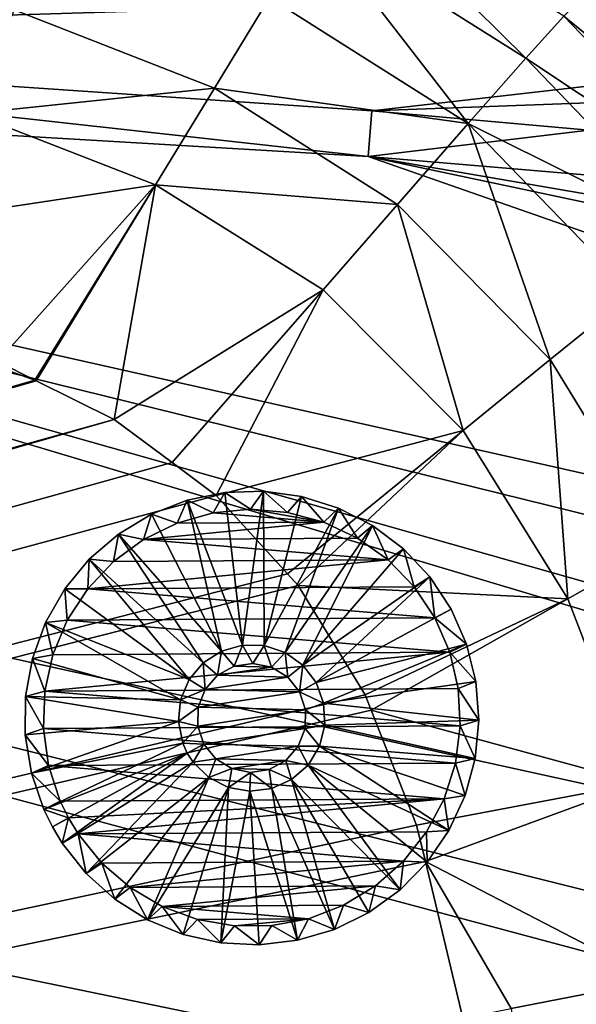
# Model space of a CAD drawing. Extents: x -847 to 847, y -417 to 417.
# Drawn here: x 352 to 414, y 143 to 252 of the extents above; entities that cross this region are included whole.
import ezdxf

# ---------------------------------------------------------------- set-up
doc = ezdxf.new("R2010")
doc.units = 0
doc.header["$MEASUREMENT"] = 0
doc.layers.add('LAYER00001', color=7, linetype='CONTINUOUS')
doc.layers.add('LAYER00008', color=7, linetype='CONTINUOUS')

msp = doc.modelspace()

# ---------------------------------------------------------------- linework, layer by layer
at = {"layer": 'LAYER00001', "color": 7}
for points in [[(212.2, 252.54, 15.25), (446.14, 276.07, 15.25), (271.82, 249.96, 15.25)], [(271.82, 249.96, 15.25), (446.14, 276.07, 15.25), (492.24, 268.41, 15.25)], [(271.82, 249.96, 15.25), (492.24, 268.41, 15.25), (504.61, 266.35, 15.25)], [(407.97, 247.67, 171.05), (388.04, 267.36, 183.71), (384.73, 262.33, 171.29)], [(412.15, 252.27, 183.32), (388.04, 267.36, 183.71), (407.97, 247.67, 171.05)], [(504.61, 266.35, 15.25), (531.61, 257.95, 15.25), (271.82, 249.96, 15.25)], [(401.62, 240.46, 161.04), (384.73, 262.33, 171.29), (379.77, 254.33, 161.07)], [(407.97, 247.67, 171.05), (384.73, 262.33, 171.29), (401.62, 240.46, 161.04)], [(271.82, 249.96, 15.25), (531.61, 257.95, 15.25), (391.02, 241.85, 15.25)], [(391.02, 241.85, 15.25), (531.61, 257.95, 15.25), (562.99, 248.2, 15.25)], [(373.7, 244.35, 154.1), (379.77, 254.33, 161.07), (351.65, 252.98, 153.88)], [(401.62, 240.46, 161.04), (379.77, 254.33, 161.07), (373.7, 244.35, 154.1)], [(412.15, 252.27, 183.32), (434.68, 233.94, 195.85), (414.48, 254.61, 196.43)], [(373.7, 244.35, 154.1), (351.65, 252.98, 153.88), (346.98, 241.56, 149.81)], [(412.15, 252.27, 183.32), (407.97, 247.67, 171.05), (431.96, 231.71, 182.95)], [(431.96, 231.71, 182.95), (434.68, 233.94, 195.85), (412.15, 252.27, 183.32)], [(-146.15, 249.24, 33.38), (32.87, 251.51, 33.38), (669.34, 81, 33.38)], [(32.87, 251.51, 33.38), (211.96, 247.37, 33.38), (655.4, 114.79, 33.38)], [(32.87, 251.51, 33.38), (655.4, 114.79, 33.38), (666, 93.09, 33.38)], [(666, 93.09, 33.38), (669.34, 81, 33.38), (32.87, 251.51, 33.38)], [(271.82, 249.96, 15.25), (390.62, 236.83, 33.38), (211.96, 247.37, 33.38)], [(391.02, 241.85, 15.25), (390.62, 236.83, 33.38), (271.82, 249.96, 15.25)], [(-146.15, 249.24, 33.38), (669.34, 81, 33.38), (-597.64, 179.39, 33.38)], [(390.62, 236.83, 33.38), (627.62, 154.01, 33.38), (211.96, 247.37, 33.38)], [(211.96, 247.37, 33.38), (627.62, 154.01, 33.38), (636.25, 142.72, 33.38)], [(211.96, 247.37, 33.38), (636.25, 142.72, 33.38), (651.49, 122.79, 33.38)], [(651.49, 122.79, 33.38), (655.4, 114.79, 33.38), (211.96, 247.37, 33.38)], [(391.02, 241.85, 15.25), (562.99, 248.2, 15.25), (414.93, 239.71, 15.25)], [(401.62, 240.46, 161.04), (427.09, 227.75, 170.91), (407.97, 247.67, 171.05)], [(431.96, 231.71, 182.95), (407.97, 247.67, 171.05), (427.09, 227.75, 170.91)], [(346.98, 241.56, 149.81), (367.21, 233.72, 150.22), (373.7, 244.35, 154.1)], [(373.7, 244.35, 154.1), (367.21, 233.72, 150.22), (393.86, 231.55, 154.31)], [(373.7, 244.35, 154.1), (393.86, 231.55, 154.31), (401.62, 240.46, 161.04)], [(414.93, 239.71, 15.25), (390.62, 236.83, 33.38), (391.02, 241.85, 15.25)], [(346.98, 241.56, 149.81), (342.17, 229.92, 148.06), (367.21, 233.72, 150.22)], [(414.93, 239.71, 15.25), (414.48, 234.79, 33.38), (390.62, 236.83, 33.38)], [(401.62, 240.46, 161.04), (393.86, 231.55, 154.31), (410.66, 214.45, 154.54)], [(401.62, 240.46, 161.04), (410.66, 214.45, 154.54), (419.71, 221.78, 161.13)], [(419.71, 221.78, 161.13), (427.09, 227.75, 170.91), (401.62, 240.46, 161.04)], [(414.48, 234.79, 33.38), (520.87, 214.38, 33.38), (390.62, 236.83, 33.38)], [(390.62, 236.83, 33.38), (520.87, 214.38, 33.38), (553.84, 202.28, 33.38)], [(390.62, 236.83, 33.38), (553.84, 202.28, 33.38), (627.62, 154.01, 33.38)], [(342.17, 229.92, 148.06), (349.82, 214.23, 147.91), (367.21, 233.72, 150.22)], [(367.21, 233.72, 150.22), (349.82, 214.23, 147.91), (353.91, 212.2, 148.02)], [(367.21, 233.72, 150.22), (353.91, 212.2, 148.02), (354.06, 212.12, 148.02)], [(354.06, 212.12, 148.02), (362.65, 207.87, 148.24), (367.21, 233.72, 150.22)], [(367.21, 233.72, 150.22), (362.65, 207.87, 148.24), (385.68, 222.14, 150.58)], [(367.21, 233.72, 150.22), (385.68, 222.14, 150.58), (393.86, 231.55, 154.31)], [(393.86, 231.55, 154.31), (385.68, 222.14, 150.58), (401.1, 206.66, 150.87)], [(393.86, 231.55, 154.31), (401.1, 206.66, 150.87), (410.66, 214.45, 154.54)], [(362.65, 207.87, 148.24), (369.03, 203.11, 148.4), (385.68, 222.14, 150.58)], [(385.68, 222.14, 150.58), (369.03, 203.11, 148.4), (373.9, 199.48, 148.52)], [(385.68, 222.14, 150.58), (373.9, 199.48, 148.52), (401.1, 206.66, 150.87)], [(419.71, 221.78, 161.13), (410.66, 214.45, 154.54), (423.15, 194.08, 154.82)], [(353.91, 212.2, 148.02), (337.27, 218.17, 147.57), (-339.94, 11.53, 125.34)], [(349.82, 214.23, 147.91), (337.27, 218.17, 147.57), (353.91, 212.2, 148.02)], [(410.66, 214.45, 154.54), (401.1, 206.66, 150.87), (412.6, 188.11, 151.1)], [(410.66, 214.45, 154.54), (412.6, 188.11, 151.1), (423.15, 194.08, 154.82)], [(-339.94, 11.53, 125.34), (354.06, 212.12, 148.02), (353.91, 212.2, 148.02)], [(-339.94, 11.53, 125.34), (362.65, 207.87, 148.24), (354.06, 212.12, 148.02)], [(-338.16, 6.57, 125.34), (362.65, 207.87, 148.24), (-339.94, 11.53, 125.34)], [(-338.16, 6.57, 125.34), (369.03, 203.11, 148.4), (362.65, 207.87, 148.24)], [(373.9, 199.48, 148.52), (381.73, 190.88, 148.69), (401.1, 206.66, 150.87)], [(401.1, 206.66, 150.87), (381.73, 190.88, 148.69), (382.91, 189.58, 148.71)], [(401.1, 206.66, 150.87), (382.91, 189.58, 148.71), (412.6, 188.11, 151.1)], [(373.9, 199.48, 148.52), (369.03, 203.11, 148.4), (-338.16, 6.57, 125.34)], [(-338.16, 6.57, 125.34), (381.73, 190.88, 148.69), (373.9, 199.48, 148.52)], [(423.15, 194.08, 154.82), (412.6, 188.11, 151.1), (420.43, 167.8, 151.28)], [(-338.16, 6.57, 125.34), (382.91, 189.58, 148.71), (381.73, 190.88, 148.69)], [(390.29, 177.53, 148.85), (382.91, 189.58, 148.71), (-338.16, 6.57, 125.34)], [(412.6, 188.11, 151.1), (382.91, 189.58, 148.71), (390.29, 177.53, 148.85)], [(412.6, 188.11, 151.1), (390.29, 177.53, 148.85), (390.96, 175.84, 148.86)], [(412.6, 188.11, 151.1), (390.96, 175.84, 148.86), (420.43, 167.8, 151.28)], [(670.45, -80.22, 33.38), (-615.8, 165.29, 33.37), (-597.64, 179.39, 33.38)], [(-597.64, 179.39, 33.38), (669.34, 81, 33.38), (678.24, 48.78, 33.38)], [(-597.64, 179.39, 33.38), (678.24, 48.78, 33.38), (678.86, 41.62, 33.38)], [(678.86, 41.62, 33.38), (682.48, -0.01, 33.38), (-597.64, 179.39, 33.38)], [(-597.64, 179.39, 33.38), (682.48, -0.01, 33.38), (680.98, -29.15, 33.38)], [(-597.64, 179.39, 33.38), (680.98, -29.15, 33.38), (680.06, -34.99, 33.38)], [(680.06, -34.99, 33.38), (678.91, -42.33, 33.38), (-597.64, 179.39, 33.38)], [(-597.64, 179.39, 33.38), (678.91, -42.33, 33.38), (676.45, -57.95, 33.38)], [(-597.64, 179.39, 33.38), (676.45, -57.95, 33.38), (670.45, -80.22, 33.38)], [(-338.16, 6.57, 125.34), (390.96, 175.84, 148.86), (390.29, 177.53, 148.85)], [(-338.16, 6.57, 125.34), (395.96, 163.19, 148.93), (390.96, 175.84, 148.86)], [(420.43, 167.8, 151.28), (390.96, 175.84, 148.86), (395.96, 163.19, 148.93)], [(420.43, 167.8, 151.28), (395.96, 163.19, 148.93), (396.92, 159.19, 148.93)], [(396.92, 159.19, 148.93), (422.21, 146.07, 150.69), (420.43, 167.8, 151.28)], [(-627.42, 152.66, 33.38), (-615.8, 165.29, 33.37), (670.45, -80.22, 33.38)], [(396.92, 159.19, 148.93), (395.96, 163.19, 148.93), (-338.16, 6.57, 125.34)], [(401.05, 141.95, 148.96), (396.92, 159.19, 148.93), (-338.16, 6.57, 125.34)], [(401.05, 141.95, 148.96), (406.37, 142.99, 149.39), (396.92, 159.19, 148.93)], [(396.92, 159.19, 148.93), (406.37, 142.99, 149.39), (422.21, 146.07, 150.69)], [(670.45, -80.22, 33.38), (-639.02, 140.05, 33.38), (-627.42, 152.66, 33.38)], [(406.37, 142.99, 149.39), (416.74, 71.83, 149.17), (422.21, 146.07, 150.69)]]:
    msp.add_3dface(points, dxfattribs=at)
at = {"layer": 'LAYER00008', "color": 253}
for points in [[(374.86, 199.83, 18.1), (374.86, 199.83, 7.1), (370.7, 198.98, 18.1)], [(370.7, 198.98, 18.1), (374.86, 199.83, 7.1), (370.7, 198.98, 7.1)], [(376.79, 183.02, 18.1), (374.86, 199.83, 18.1), (370.7, 198.98, 18.1)], [(374.86, 199.83, 7.1), (373.56, 197.58, 7.1), (370.7, 198.98, 7.1)], [(374.86, 199.83, 7.1), (377.66, 197.98, 7.1), (373.56, 197.58, 7.1)], [(379.1, 199.97, 18.1), (379.1, 199.97, 7.1), (374.86, 199.83, 18.1)], [(374.86, 199.83, 18.1), (379.1, 199.97, 7.1), (374.86, 199.83, 7.1)], [(376.79, 183.02, 18.1), (379.1, 199.97, 18.1), (374.86, 199.83, 18.1)], [(379.1, 199.97, 7.1), (377.66, 197.98, 7.1), (374.86, 199.83, 7.1)], [(379.19, 182.96, 18.1), (379.1, 199.97, 18.1), (376.79, 183.02, 18.1)], [(379.1, 199.97, 7.1), (381.76, 197.63, 7.1), (377.66, 197.98, 7.1)], [(383.3, 199.39, 18.1), (383.3, 199.39, 7.1), (379.1, 199.97, 18.1)], [(379.1, 199.97, 18.1), (383.3, 199.39, 7.1), (379.1, 199.97, 7.1)], [(379.19, 182.96, 18.1), (383.3, 199.39, 18.1), (379.1, 199.97, 18.1)], [(383.3, 199.39, 7.1), (381.76, 197.63, 7.1), (379.1, 199.97, 7.1)], [(370.7, 198.98, 18.1), (370.7, 198.98, 7.1), (366.76, 197.43, 18.1)], [(366.76, 197.43, 18.1), (370.7, 198.98, 7.1), (366.76, 197.43, 7.1)], [(374.47, 182.36, 18.1), (370.7, 198.98, 18.1), (366.76, 197.43, 18.1)], [(370.7, 198.98, 7.1), (369.59, 196.46, 7.1), (366.76, 197.43, 7.1)], [(370.7, 198.98, 7.1), (373.56, 197.58, 7.1), (369.59, 196.46, 7.1)], [(376.79, 183.02, 18.1), (370.7, 198.98, 18.1), (374.47, 182.36, 18.1)], [(379.19, 182.96, 18.1), (387.34, 198.11, 18.1), (383.3, 199.39, 18.1)], [(383.3, 199.39, 7.1), (385.74, 196.56, 7.1), (381.76, 197.63, 7.1)], [(387.34, 198.11, 18.1), (387.34, 198.11, 7.1), (383.3, 199.39, 18.1)], [(383.3, 199.39, 18.1), (387.34, 198.11, 7.1), (383.3, 199.39, 7.1)], [(387.34, 198.11, 7.1), (385.74, 196.56, 7.1), (383.3, 199.39, 7.1)], [(366.76, 197.43, 18.1), (366.76, 197.43, 7.1), (363.12, 195.24, 18.1)], [(363.12, 195.24, 18.1), (366.76, 197.43, 7.1), (363.12, 195.24, 7.1)], [(374.47, 182.36, 18.1), (366.76, 197.43, 18.1), (363.12, 195.24, 18.1)], [(366.76, 197.43, 7.1), (365.89, 194.65, 7.1), (363.12, 195.24, 7.1)], [(366.76, 197.43, 7.1), (369.59, 196.46, 7.1), (365.89, 194.65, 7.1)], [(373.56, 197.58, 7.1), (373.56, 197.58, 0), (369.59, 196.46, 7.1)], [(369.59, 196.46, 7.1), (373.56, 197.58, 0), (369.59, 196.46, 0)], [(369.59, 196.46, 0), (373.56, 197.58, 0), (385.74, 196.56, 0)], [(377.66, 197.98, 7.1), (377.66, 197.98, 0), (373.56, 197.58, 7.1)], [(373.56, 197.58, 7.1), (377.66, 197.98, 0), (373.56, 197.58, 0)], [(385.74, 196.56, 0), (373.56, 197.58, 0), (377.66, 197.98, 0)], [(381.76, 197.63, 7.1), (381.76, 197.63, 0), (377.66, 197.98, 7.1)], [(377.66, 197.98, 7.1), (381.76, 197.63, 0), (377.66, 197.98, 0)], [(385.74, 196.56, 0), (377.66, 197.98, 0), (381.76, 197.63, 0)], [(381.48, 182.2, 18.1), (387.34, 198.11, 18.1), (379.19, 182.96, 18.1)], [(381.48, 182.2, 18.1), (391.11, 196.17, 18.1), (387.34, 198.11, 18.1)], [(385.74, 196.56, 7.1), (385.74, 196.56, 0), (381.76, 197.63, 7.1)], [(381.76, 197.63, 7.1), (385.74, 196.56, 0), (381.76, 197.63, 0)], [(387.34, 198.11, 7.1), (389.46, 194.8, 7.1), (385.74, 196.56, 7.1)], [(391.11, 196.17, 18.1), (391.11, 196.17, 7.1), (387.34, 198.11, 18.1)], [(387.34, 198.11, 18.1), (391.11, 196.17, 7.1), (387.34, 198.11, 7.1)], [(391.11, 196.17, 7.1), (389.46, 194.8, 7.1), (387.34, 198.11, 7.1)], [(369.59, 196.46, 0), (385.74, 196.56, 0), (365.89, 194.65, 0)], [(365.89, 194.65, 0), (385.74, 196.56, 0), (389.46, 194.8, 0)], [(369.59, 196.46, 7.1), (369.59, 196.46, 0), (365.89, 194.65, 7.1)], [(365.89, 194.65, 7.1), (369.59, 196.46, 0), (365.89, 194.65, 0)], [(389.46, 194.8, 7.1), (389.46, 194.8, 0), (385.74, 196.56, 7.1)], [(385.74, 196.56, 7.1), (389.46, 194.8, 0), (385.74, 196.56, 0)], [(363.12, 195.24, 18.1), (363.12, 195.24, 7.1), (359.91, 192.47, 18.1)], [(359.91, 192.47, 18.1), (363.12, 195.24, 7.1), (359.91, 192.47, 7.1)], [(372.45, 181.05, 18.1), (363.12, 195.24, 18.1), (359.91, 192.47, 18.1)], [(363.12, 195.24, 7.1), (362.58, 192.21, 7.1), (359.91, 192.47, 7.1)], [(363.12, 195.24, 7.1), (365.89, 194.65, 7.1), (362.58, 192.21, 7.1)], [(374.47, 182.36, 18.1), (363.12, 195.24, 18.1), (372.45, 181.05, 18.1)], [(383.44, 180.79, 18.1), (391.11, 196.17, 18.1), (381.48, 182.2, 18.1)], [(383.44, 180.79, 18.1), (394.5, 193.62, 18.1), (391.11, 196.17, 18.1)], [(391.11, 196.17, 7.1), (392.81, 192.4, 7.1), (389.46, 194.8, 7.1)], [(394.5, 193.62, 18.1), (394.5, 193.62, 7.1), (391.11, 196.17, 18.1)], [(391.11, 196.17, 18.1), (394.5, 193.62, 7.1), (391.11, 196.17, 7.1)], [(394.5, 193.62, 7.1), (392.81, 192.4, 7.1), (391.11, 196.17, 7.1)], [(365.89, 194.65, 7.1), (365.89, 194.65, 0), (362.58, 192.21, 7.1)], [(362.58, 192.21, 7.1), (365.89, 194.65, 0), (362.58, 192.21, 0)], [(392.81, 192.4, 0), (362.58, 192.21, 0), (365.89, 194.65, 0)], [(365.89, 194.65, 0), (389.46, 194.8, 0), (392.81, 192.4, 0)], [(392.81, 192.4, 7.1), (392.81, 192.4, 0), (389.46, 194.8, 7.1)], [(389.46, 194.8, 7.1), (392.81, 192.4, 0), (389.46, 194.8, 0)], [(383.44, 180.79, 18.1), (397.4, 190.52, 18.1), (394.5, 193.62, 18.1)], [(394.5, 193.62, 7.1), (395.67, 189.44, 7.1), (392.81, 192.4, 7.1)], [(397.4, 190.52, 18.1), (397.4, 190.52, 7.1), (394.5, 193.62, 18.1)], [(394.5, 193.62, 18.1), (397.4, 190.52, 7.1), (394.5, 193.62, 7.1)], [(397.4, 190.52, 7.1), (395.67, 189.44, 7.1), (394.5, 193.62, 7.1)], [(370.9, 179.21, 18.1), (359.91, 192.47, 18.1), (357.22, 189.2, 18.1)], [(359.91, 192.47, 18.1), (359.91, 192.47, 7.1), (357.22, 189.2, 18.1)], [(357.22, 189.2, 18.1), (359.91, 192.47, 7.1), (357.22, 189.2, 7.1)], [(359.91, 192.47, 7.1), (359.75, 189.21, 7.1), (357.22, 189.2, 7.1)], [(359.91, 192.47, 7.1), (362.58, 192.21, 7.1), (359.75, 189.21, 7.1)], [(395.67, 189.44, 0), (359.75, 189.21, 0), (392.81, 192.4, 0)], [(392.81, 192.4, 0), (359.75, 189.21, 0), (362.58, 192.21, 0)], [(362.58, 192.21, 7.1), (362.58, 192.21, 0), (359.75, 189.21, 7.1)], [(359.75, 189.21, 7.1), (362.58, 192.21, 0), (359.75, 189.21, 0)], [(372.45, 181.05, 18.1), (359.91, 192.47, 18.1), (370.9, 179.21, 18.1)], [(395.67, 189.44, 7.1), (395.67, 189.44, 0), (392.81, 192.4, 7.1)], [(392.81, 192.4, 7.1), (395.67, 189.44, 0), (392.81, 192.4, 0)], [(384.89, 178.88, 18.1), (397.4, 190.52, 18.1), (383.44, 180.79, 18.1)], [(384.89, 178.88, 18.1), (399.75, 186.99, 18.1), (397.4, 190.52, 18.1)], [(397.4, 190.52, 7.1), (397.96, 186.02, 7.1), (395.67, 189.44, 7.1)], [(399.75, 186.99, 18.1), (399.75, 186.99, 7.1), (397.4, 190.52, 18.1)], [(397.4, 190.52, 18.1), (399.75, 186.99, 7.1), (397.4, 190.52, 7.1)], [(399.75, 186.99, 7.1), (397.96, 186.02, 7.1), (397.4, 190.52, 7.1)], [(370.9, 179.21, 18.1), (357.22, 189.2, 18.1), (355.11, 185.51, 18.1)], [(357.22, 189.2, 18.1), (357.22, 189.2, 7.1), (355.11, 185.51, 18.1)], [(355.11, 185.51, 18.1), (357.22, 189.2, 7.1), (355.11, 185.51, 7.1)], [(357.22, 189.2, 7.1), (357.5, 185.76, 7.1), (355.11, 185.51, 7.1)], [(357.22, 189.2, 7.1), (359.75, 189.21, 7.1), (357.5, 185.76, 7.1)], [(397.96, 186.02, 0), (357.5, 185.76, 0), (359.75, 189.21, 0)], [(359.75, 189.21, 7.1), (359.75, 189.21, 0), (357.5, 185.76, 7.1)], [(357.5, 185.76, 7.1), (359.75, 189.21, 0), (357.5, 185.76, 0)], [(397.96, 186.02, 0), (359.75, 189.21, 0), (395.67, 189.44, 0)], [(397.96, 186.02, 7.1), (397.96, 186.02, 0), (395.67, 189.44, 7.1)], [(395.67, 189.44, 7.1), (397.96, 186.02, 0), (395.67, 189.44, 0)], [(384.89, 178.88, 18.1), (401.46, 183.11, 18.1), (399.75, 186.99, 18.1)], [(401.46, 183.11, 7.1), (397.96, 186.02, 7.1), (399.75, 186.99, 7.1)], [(401.46, 183.11, 18.1), (401.46, 183.11, 7.1), (399.75, 186.99, 18.1)], [(399.75, 186.99, 18.1), (401.46, 183.11, 7.1), (399.75, 186.99, 7.1)], [(369.96, 176.98, 18.1), (355.11, 185.51, 18.1), (353.66, 181.53, 18.1)], [(355.11, 185.51, 18.1), (355.11, 185.51, 7.1), (353.66, 181.53, 18.1)], [(353.66, 181.53, 18.1), (355.11, 185.51, 7.1), (353.66, 181.53, 7.1)], [(355.11, 185.51, 7.1), (355.9, 181.96, 7.1), (353.66, 181.53, 7.1)], [(355.11, 185.51, 7.1), (357.5, 185.76, 7.1), (355.9, 181.96, 7.1)], [(370.9, 179.21, 18.1), (355.11, 185.51, 18.1), (369.96, 176.98, 18.1)], [(399.61, 182.24, 0), (355.9, 181.96, 0), (357.5, 185.76, 0)], [(357.5, 185.76, 7.1), (357.5, 185.76, 0), (355.9, 181.96, 7.1)], [(355.9, 181.96, 7.1), (357.5, 185.76, 0), (355.9, 181.96, 0)], [(399.61, 182.24, 0), (357.5, 185.76, 0), (397.96, 186.02, 0)], [(399.61, 182.24, 7.1), (399.61, 182.24, 0), (397.96, 186.02, 7.1)], [(397.96, 186.02, 7.1), (399.61, 182.24, 0), (397.96, 186.02, 0)], [(401.46, 183.11, 7.1), (399.61, 182.24, 7.1), (397.96, 186.02, 7.1)], [(400.55, 178.23, 0), (355.01, 177.94, 0), (399.61, 182.24, 0)], [(399.61, 182.24, 0), (355.01, 177.94, 0), (355.9, 181.96, 0)], [(372.45, 181.05, 26.1), (374.05, 179.69, 26.1), (374.47, 182.36, 26.1)], [(374.47, 182.36, 26.1), (374.47, 182.36, 18.1), (372.45, 181.05, 26.1)], [(372.45, 181.05, 26.1), (374.47, 182.36, 18.1), (372.45, 181.05, 18.1)], [(374.47, 182.36, 26.1), (374.05, 179.69, 26.1), (375.88, 180.68, 26.1)], [(376.79, 183.02, 26.1), (376.79, 183.02, 18.1), (374.47, 182.36, 26.1)], [(374.47, 182.36, 26.1), (376.79, 183.02, 18.1), (374.47, 182.36, 18.1)], [(374.47, 182.36, 26.1), (375.88, 180.68, 26.1), (376.79, 183.02, 26.1)], [(376.79, 183.02, 26.1), (375.88, 180.68, 26.1), (377.94, 181, 26.1)], [(379.19, 182.96, 26.1), (379.19, 182.96, 18.1), (376.79, 183.02, 26.1)], [(376.79, 183.02, 26.1), (379.19, 182.96, 18.1), (376.79, 183.02, 18.1)], [(376.79, 183.02, 26.1), (377.94, 181, 26.1), (379.19, 182.96, 26.1)], [(379.19, 182.96, 26.1), (377.94, 181, 26.1), (379.99, 180.59, 26.1)], [(381.48, 182.2, 26.1), (381.48, 182.2, 18.1), (379.19, 182.96, 26.1)], [(379.19, 182.96, 26.1), (381.48, 182.2, 18.1), (379.19, 182.96, 18.1)], [(379.19, 182.96, 26.1), (379.99, 180.59, 26.1), (381.48, 182.2, 26.1)], [(381.48, 182.2, 26.1), (379.99, 180.59, 26.1), (381.77, 179.5, 26.1)], [(383.44, 180.79, 26.1), (383.44, 180.79, 18.1), (381.48, 182.2, 26.1)], [(381.48, 182.2, 26.1), (383.44, 180.79, 18.1), (381.48, 182.2, 18.1)], [(381.48, 182.2, 26.1), (381.77, 179.5, 26.1), (383.44, 180.79, 26.1)], [(385.72, 176.61, 18.1), (401.46, 183.11, 18.1), (384.89, 178.88, 18.1)], [(385.72, 176.61, 18.1), (402.49, 178.99, 18.1), (401.46, 183.11, 18.1)], [(402.49, 178.99, 7.1), (399.61, 182.24, 7.1), (401.46, 183.11, 7.1)], [(400.55, 178.23, 7.1), (400.55, 178.23, 0), (399.61, 182.24, 7.1)], [(399.61, 182.24, 7.1), (400.55, 178.23, 0), (399.61, 182.24, 0)], [(402.49, 178.99, 7.1), (400.55, 178.23, 7.1), (399.61, 182.24, 7.1)], [(402.49, 178.99, 18.1), (402.49, 178.99, 7.1), (401.46, 183.11, 18.1)], [(401.46, 183.11, 18.1), (402.49, 178.99, 7.1), (401.46, 183.11, 7.1)], [(369.96, 176.98, 18.1), (353.66, 181.53, 18.1), (352.91, 177.36, 18.1)], [(353.66, 181.53, 18.1), (353.66, 181.53, 7.1), (352.91, 177.36, 18.1)], [(352.91, 177.36, 18.1), (353.66, 181.53, 7.1), (352.91, 177.36, 7.1)], [(353.66, 181.53, 7.1), (355.01, 177.94, 7.1), (352.91, 177.36, 7.1)], [(353.66, 181.53, 7.1), (355.9, 181.96, 7.1), (355.01, 177.94, 7.1)], [(355.9, 181.96, 7.1), (355.9, 181.96, 0), (355.01, 177.94, 7.1)], [(355.01, 177.94, 7.1), (355.9, 181.96, 0), (355.01, 177.94, 0)], [(370.9, 179.21, 26.1), (372.68, 178.12, 26.1), (372.45, 181.05, 26.1)], [(372.45, 181.05, 26.1), (372.45, 181.05, 18.1), (370.9, 179.21, 26.1)], [(370.9, 179.21, 26.1), (372.45, 181.05, 18.1), (370.9, 179.21, 18.1)], [(372.45, 181.05, 26.1), (372.68, 178.12, 26.1), (374.05, 179.69, 26.1)], [(374.05, 179.69, 33.38), (379.99, 180.59, 33.38), (375.88, 180.68, 33.38)], [(375.88, 180.68, 33.38), (375.88, 180.68, 26.1), (374.05, 179.69, 33.38)], [(374.05, 179.69, 33.38), (375.88, 180.68, 26.1), (374.05, 179.69, 26.1)], [(374.05, 179.69, 33.38), (381.77, 179.5, 33.38), (379.99, 180.59, 33.38)], [(375.88, 180.68, 33.38), (379.99, 180.59, 33.38), (377.94, 181, 33.38)], [(377.94, 181, 33.38), (377.94, 181, 26.1), (375.88, 180.68, 33.38)], [(375.88, 180.68, 33.38), (377.94, 181, 26.1), (375.88, 180.68, 26.1)], [(379.99, 180.59, 33.38), (379.99, 180.59, 26.1), (377.94, 181, 33.38)], [(377.94, 181, 33.38), (379.99, 180.59, 26.1), (377.94, 181, 26.1)], [(381.77, 179.5, 33.38), (381.77, 179.5, 26.1), (379.99, 180.59, 33.38)], [(379.99, 180.59, 33.38), (381.77, 179.5, 26.1), (379.99, 180.59, 26.1)], [(383.44, 180.79, 26.1), (381.77, 179.5, 26.1), (383.07, 177.88, 26.1)], [(383.44, 180.79, 26.1), (383.07, 177.88, 26.1), (384.89, 178.88, 26.1)], [(384.89, 178.88, 26.1), (384.89, 178.88, 18.1), (383.44, 180.79, 26.1)], [(383.44, 180.79, 26.1), (384.89, 178.88, 18.1), (383.44, 180.79, 18.1)], [(369.96, 176.98, 26.1), (372.68, 178.12, 26.1), (370.9, 179.21, 26.1)], [(370.9, 179.21, 26.1), (370.9, 179.21, 18.1), (369.96, 176.98, 26.1)], [(369.96, 176.98, 26.1), (370.9, 179.21, 18.1), (369.96, 176.98, 18.1)], [(372.68, 178.12, 33.38), (381.77, 179.5, 33.38), (374.05, 179.69, 33.38)], [(374.05, 179.69, 33.38), (374.05, 179.69, 26.1), (372.68, 178.12, 33.38)], [(372.68, 178.12, 33.38), (374.05, 179.69, 26.1), (372.68, 178.12, 26.1)], [(372.68, 178.12, 33.38), (383.07, 177.88, 33.38), (381.77, 179.5, 33.38)], [(381.77, 179.5, 26.1), (381.77, 179.5, 33.38), (383.07, 177.88, 26.1)], [(383.07, 177.88, 26.1), (381.77, 179.5, 33.38), (383.07, 177.88, 33.38)], [(385.72, 176.61, 18.1), (402.81, 174.76, 18.1), (402.49, 178.99, 18.1)], [(402.81, 174.76, 7.1), (400.55, 178.23, 7.1), (402.49, 178.99, 7.1)], [(402.81, 174.76, 18.1), (402.81, 174.76, 7.1), (402.49, 178.99, 18.1)], [(402.49, 178.99, 18.1), (402.81, 174.76, 7.1), (402.49, 178.99, 7.1)], [(352.91, 177.36, 7.1), (355.01, 177.94, 7.1), (354.86, 173.82, 7.1)], [(400.76, 174.12, 0), (354.86, 173.82, 0), (355.01, 177.94, 0)], [(355.01, 177.94, 7.1), (355.01, 177.94, 0), (354.86, 173.82, 7.1)], [(354.86, 173.82, 7.1), (355.01, 177.94, 0), (354.86, 173.82, 0)], [(400.76, 174.12, 0), (355.01, 177.94, 0), (400.55, 178.23, 0)], [(369.96, 176.98, 26.1), (371.92, 176.18, 26.1), (372.68, 178.12, 26.1)], [(371.92, 176.18, 33.38), (383.07, 177.88, 33.38), (372.68, 178.12, 33.38)], [(372.68, 178.12, 33.38), (372.68, 178.12, 26.1), (371.92, 176.18, 33.38)], [(371.92, 176.18, 33.38), (372.68, 178.12, 26.1), (371.92, 176.18, 26.1)], [(371.92, 176.18, 33.38), (383.73, 175.9, 33.38), (383.07, 177.88, 33.38)], [(384.89, 178.88, 26.1), (383.07, 177.88, 26.1), (385.72, 176.61, 26.1)], [(383.73, 175.9, 33.38), (383.73, 175.9, 26.1), (383.07, 177.88, 33.38)], [(383.07, 177.88, 33.38), (383.73, 175.9, 26.1), (383.07, 177.88, 26.1)], [(385.72, 176.61, 26.1), (383.07, 177.88, 26.1), (383.73, 175.9, 26.1)], [(385.72, 176.61, 26.1), (385.72, 176.61, 18.1), (384.89, 178.88, 26.1)], [(384.89, 178.88, 26.1), (385.72, 176.61, 18.1), (384.89, 178.88, 18.1)], [(400.76, 174.12, 7.1), (400.76, 174.12, 0), (400.55, 178.23, 7.1)], [(400.55, 178.23, 7.1), (400.76, 174.12, 0), (400.55, 178.23, 0)], [(402.81, 174.76, 7.1), (400.76, 174.12, 7.1), (400.55, 178.23, 7.1)], [(369.73, 174.59, 18.1), (352.91, 177.36, 18.1), (352.87, 173.12, 18.1)], [(352.91, 177.36, 18.1), (352.91, 177.36, 7.1), (352.87, 173.12, 18.1)], [(352.87, 173.12, 18.1), (352.91, 177.36, 7.1), (352.87, 173.12, 7.1)], [(352.91, 177.36, 7.1), (354.86, 173.82, 7.1), (352.87, 173.12, 7.1)], [(369.96, 176.98, 18.1), (352.91, 177.36, 18.1), (369.73, 174.59, 18.1)], [(369.73, 174.59, 26.1), (371.92, 176.18, 26.1), (369.96, 176.98, 26.1)], [(369.96, 176.98, 26.1), (369.96, 176.98, 18.1), (369.73, 174.59, 26.1)], [(369.73, 174.59, 26.1), (369.96, 176.98, 18.1), (369.73, 174.59, 18.1)], [(369.73, 174.59, 26.1), (371.87, 174.1, 26.1), (371.92, 176.18, 26.1)], [(371.87, 174.1, 33.38), (383.73, 175.9, 33.38), (371.92, 176.18, 33.38)], [(371.92, 176.18, 33.38), (371.92, 176.18, 26.1), (371.87, 174.1, 33.38)], [(371.87, 174.1, 33.38), (371.92, 176.18, 26.1), (371.87, 174.1, 26.1)], [(371.87, 174.1, 33.38), (383.68, 173.82, 33.38), (383.73, 175.9, 33.38)], [(383.68, 173.82, 33.38), (383.68, 173.82, 26.1), (383.73, 175.9, 33.38)], [(383.73, 175.9, 33.38), (383.68, 173.82, 26.1), (383.73, 175.9, 26.1)], [(385.85, 174.21, 26.1), (383.73, 175.9, 26.1), (383.68, 173.82, 26.1)], [(385.72, 176.61, 26.1), (383.73, 175.9, 26.1), (385.85, 174.21, 26.1)], [(385.85, 174.21, 26.1), (385.85, 174.21, 18.1), (385.72, 176.61, 26.1)], [(385.72, 176.61, 26.1), (385.85, 174.21, 18.1), (385.72, 176.61, 18.1)], [(385.85, 174.21, 18.1), (402.81, 174.76, 18.1), (385.72, 176.61, 18.1)], [(369.73, 174.59, 18.1), (352.87, 173.12, 18.1), (353.54, 168.93, 18.1)], [(369.73, 174.59, 18.1), (353.54, 168.93, 18.1), (370.21, 172.23, 18.1)], [(370.21, 172.23, 26.1), (371.87, 174.1, 26.1), (369.73, 174.59, 26.1)], [(369.73, 174.59, 26.1), (369.73, 174.59, 18.1), (370.21, 172.23, 26.1)], [(370.21, 172.23, 26.1), (369.73, 174.59, 18.1), (370.21, 172.23, 18.1)], [(385.85, 174.21, 18.1), (402.41, 170.54, 18.1), (402.81, 174.76, 18.1)], [(402.41, 170.54, 7.1), (400.76, 174.12, 7.1), (402.81, 174.76, 7.1)], [(402.41, 170.54, 18.1), (402.41, 170.54, 7.1), (402.81, 174.76, 18.1)], [(402.81, 174.76, 18.1), (402.41, 170.54, 7.1), (402.81, 174.76, 7.1)], [(352.87, 173.12, 7.1), (354.86, 173.82, 7.1), (355.43, 169.75, 7.1)], [(400.23, 170.03, 0), (354.86, 173.82, 0), (400.76, 174.12, 0)], [(400.23, 170.03, 0), (355.43, 169.75, 0), (354.86, 173.82, 0)], [(354.86, 173.82, 7.1), (354.86, 173.82, 0), (355.43, 169.75, 7.1)], [(355.43, 169.75, 7.1), (354.86, 173.82, 0), (355.43, 169.75, 0)], [(370.21, 172.23, 26.1), (372.54, 172.12, 26.1), (371.87, 174.1, 26.1)], [(372.54, 172.12, 33.38), (383.68, 173.82, 33.38), (371.87, 174.1, 33.38)], [(371.87, 174.1, 33.38), (371.87, 174.1, 26.1), (372.54, 172.12, 33.38)], [(372.54, 172.12, 33.38), (371.87, 174.1, 26.1), (372.54, 172.12, 26.1)], [(372.54, 172.12, 33.38), (382.92, 171.88, 33.38), (383.68, 173.82, 33.38)], [(382.92, 171.88, 33.38), (382.92, 171.88, 26.1), (383.68, 173.82, 33.38)], [(383.68, 173.82, 33.38), (382.92, 171.88, 26.1), (383.68, 173.82, 26.1)], [(385.25, 171.87, 26.1), (383.68, 173.82, 26.1), (382.92, 171.88, 26.1)], [(385.85, 174.21, 26.1), (383.68, 173.82, 26.1), (385.25, 171.87, 26.1)], [(385.25, 171.87, 26.1), (385.25, 171.87, 18.1), (385.85, 174.21, 26.1)], [(385.85, 174.21, 26.1), (385.25, 171.87, 18.1), (385.85, 174.21, 18.1)], [(385.25, 171.87, 18.1), (402.41, 170.54, 18.1), (385.85, 174.21, 18.1)], [(400.23, 170.03, 7.1), (400.23, 170.03, 0), (400.76, 174.12, 7.1)], [(400.76, 174.12, 7.1), (400.23, 170.03, 0), (400.76, 174.12, 0)], [(402.41, 170.54, 7.1), (400.23, 170.03, 7.1), (400.76, 174.12, 7.1)], [(352.87, 173.12, 18.1), (352.87, 173.12, 7.1), (353.54, 168.93, 18.1)], [(353.54, 168.93, 18.1), (352.87, 173.12, 7.1), (353.54, 168.93, 7.1)], [(352.87, 173.12, 7.1), (355.43, 169.75, 7.1), (353.54, 168.93, 7.1)], [(370.21, 172.23, 18.1), (353.54, 168.93, 18.1), (354.92, 164.92, 18.1)], [(370.21, 172.23, 18.1), (354.92, 164.92, 18.1), (370.71, 171.12, 18.1)], [(370.71, 171.12, 26.1), (372.54, 172.12, 26.1), (370.21, 172.23, 26.1)], [(370.71, 171.12, 18.1), (370.71, 171.12, 26.1), (370.21, 172.23, 18.1)], [(370.21, 172.23, 18.1), (370.71, 171.12, 26.1), (370.21, 172.23, 26.1)], [(371.36, 170.11, 26.1), (372.54, 172.12, 26.1), (370.71, 171.12, 26.1)], [(371.36, 170.11, 26.1), (373.84, 170.5, 26.1), (372.54, 172.12, 26.1)], [(373.84, 170.5, 33.38), (382.92, 171.88, 33.38), (372.54, 172.12, 33.38)], [(372.54, 172.12, 33.38), (372.54, 172.12, 26.1), (373.84, 170.5, 33.38)], [(373.84, 170.5, 33.38), (372.54, 172.12, 26.1), (373.84, 170.5, 26.1)], [(373.84, 170.5, 33.38), (381.55, 170.31, 33.38), (382.92, 171.88, 33.38)], [(381.55, 170.31, 33.38), (381.55, 170.31, 26.1), (382.92, 171.88, 33.38)], [(382.92, 171.88, 33.38), (381.55, 170.31, 26.1), (382.92, 171.88, 26.1)], [(384, 169.81, 26.1), (382.92, 171.88, 26.1), (381.55, 170.31, 26.1)], [(385.25, 171.87, 26.1), (382.92, 171.88, 26.1), (384, 169.81, 26.1)], [(384, 169.81, 26.1), (384, 169.81, 18.1), (385.25, 171.87, 26.1)], [(385.25, 171.87, 26.1), (384, 169.81, 18.1), (385.25, 171.87, 18.1)], [(384, 169.81, 18.1), (399.52, 162.6, 18.1), (385.25, 171.87, 18.1)], [(385.25, 171.87, 18.1), (399.52, 162.6, 18.1), (401.3, 166.45, 18.1)], [(385.25, 171.87, 18.1), (401.3, 166.45, 18.1), (402.41, 170.54, 18.1)], [(370.71, 171.12, 18.1), (354.92, 164.92, 18.1), (355.86, 163.01, 18.1)], [(370.71, 171.12, 18.1), (355.86, 163.01, 18.1), (356.95, 161.19, 18.1)], [(370.71, 171.12, 18.1), (356.95, 161.19, 18.1), (371.36, 170.11, 18.1)], [(370.71, 171.12, 26.1), (370.71, 171.12, 18.1), (371.36, 170.11, 26.1)], [(371.36, 170.11, 26.1), (370.71, 171.12, 18.1), (371.36, 170.11, 18.1)], [(373.09, 168.43, 26.1), (373.84, 170.5, 26.1), (371.36, 170.11, 26.1)], [(373.09, 168.43, 26.1), (375.62, 169.41, 26.1), (373.84, 170.5, 26.1)], [(375.62, 169.41, 33.38), (381.55, 170.31, 33.38), (373.84, 170.5, 33.38)], [(373.84, 170.5, 33.38), (373.84, 170.5, 26.1), (375.62, 169.41, 33.38)], [(375.62, 169.41, 33.38), (373.84, 170.5, 26.1), (375.62, 169.41, 26.1)], [(375.62, 169.41, 33.38), (379.72, 169.32, 33.38), (381.55, 170.31, 33.38)], [(379.72, 169.32, 33.38), (379.72, 169.32, 26.1), (381.55, 170.31, 33.38)], [(381.55, 170.31, 33.38), (379.72, 169.32, 26.1), (381.55, 170.31, 26.1)], [(382.2, 168.22, 26.1), (381.55, 170.31, 26.1), (379.72, 169.32, 26.1)], [(384, 169.81, 26.1), (381.55, 170.31, 26.1), (382.2, 168.22, 26.1)], [(401.3, 166.45, 7.1), (400.23, 170.03, 7.1), (402.41, 170.54, 7.1)], [(401.3, 166.45, 18.1), (401.3, 166.45, 7.1), (402.41, 170.54, 18.1)], [(402.41, 170.54, 18.1), (401.3, 166.45, 7.1), (402.41, 170.54, 7.1)], [(353.54, 168.93, 7.1), (355.43, 169.75, 7.1), (356.73, 165.84, 7.1)], [(398.98, 166.1, 0), (355.43, 169.75, 0), (400.23, 170.03, 0)], [(398.98, 166.1, 0), (356.73, 165.84, 0), (355.43, 169.75, 0)], [(355.43, 169.75, 7.1), (355.43, 169.75, 0), (356.73, 165.84, 7.1)], [(356.73, 165.84, 7.1), (355.43, 169.75, 0), (356.73, 165.84, 0)], [(371.36, 170.11, 18.1), (356.95, 161.19, 18.1), (359.58, 157.87, 18.1)], [(371.36, 170.11, 18.1), (359.58, 157.87, 18.1), (373.09, 168.43, 18.1)], [(371.36, 170.11, 26.1), (371.36, 170.11, 18.1), (373.09, 168.43, 26.1)], [(373.09, 168.43, 26.1), (371.36, 170.11, 18.1), (373.09, 168.43, 18.1)], [(375.24, 167.34, 26.1), (375.62, 169.41, 26.1), (373.09, 168.43, 26.1)], [(375.24, 167.34, 26.1), (377.66, 169, 26.1), (375.62, 169.41, 26.1)], [(377.66, 169, 33.38), (379.72, 169.32, 33.38), (375.62, 169.41, 33.38)], [(375.62, 169.41, 33.38), (375.62, 169.41, 26.1), (377.66, 169, 33.38)], [(377.66, 169, 33.38), (375.62, 169.41, 26.1), (377.66, 169, 26.1)], [(377.66, 169, 33.38), (377.66, 169, 26.1), (379.72, 169.32, 33.38)], [(379.72, 169.32, 33.38), (377.66, 169, 26.1), (379.72, 169.32, 26.1)], [(380, 167.22, 26.1), (379.72, 169.32, 26.1), (377.66, 169, 26.1)], [(382.2, 168.22, 26.1), (379.72, 169.32, 26.1), (380, 167.22, 26.1)], [(382.2, 168.22, 26.1), (382.2, 168.22, 18.1), (384, 169.81, 26.1)], [(384, 169.81, 26.1), (382.2, 168.22, 18.1), (384, 169.81, 18.1)], [(382.2, 168.22, 18.1), (394.14, 156.07, 18.1), (384, 169.81, 18.1)], [(394.14, 156.07, 18.1), (397.11, 159.11, 18.1), (384, 169.81, 18.1)], [(384, 169.81, 18.1), (397.11, 159.11, 18.1), (399.52, 162.6, 18.1)], [(398.98, 166.1, 7.1), (398.98, 166.1, 0), (400.23, 170.03, 7.1)], [(400.23, 170.03, 7.1), (398.98, 166.1, 0), (400.23, 170.03, 0)], [(401.3, 166.45, 7.1), (398.98, 166.1, 7.1), (400.23, 170.03, 7.1)], [(353.54, 168.93, 18.1), (353.54, 168.93, 7.1), (354.92, 164.92, 18.1)], [(354.92, 164.92, 18.1), (353.54, 168.93, 7.1), (354.92, 164.92, 7.1)], [(353.54, 168.93, 7.1), (356.73, 165.84, 7.1), (354.92, 164.92, 7.1)], [(373.09, 168.43, 18.1), (359.58, 157.87, 18.1), (362.74, 155.04, 18.1)], [(373.09, 168.43, 18.1), (362.74, 155.04, 18.1), (366.33, 152.78, 18.1)], [(373.09, 168.43, 18.1), (366.33, 152.78, 18.1), (375.24, 167.34, 18.1)], [(373.09, 168.43, 26.1), (373.09, 168.43, 18.1), (375.24, 167.34, 26.1)], [(375.24, 167.34, 26.1), (373.09, 168.43, 18.1), (375.24, 167.34, 18.1)], [(377.61, 166.92, 26.1), (377.66, 169, 26.1), (375.24, 167.34, 26.1)], [(380, 167.22, 26.1), (377.66, 169, 26.1), (377.61, 166.92, 26.1)], [(380, 167.22, 26.1), (380, 167.22, 18.1), (382.2, 168.22, 26.1)], [(382.2, 168.22, 26.1), (380, 167.22, 18.1), (382.2, 168.22, 18.1)], [(380, 167.22, 18.1), (386.9, 151.71, 18.1), (382.2, 168.22, 18.1)], [(382.2, 168.22, 18.1), (386.9, 151.71, 18.1), (390.71, 153.58, 18.1)], [(382.2, 168.22, 18.1), (390.71, 153.58, 18.1), (394.14, 156.07, 18.1)], [(375.24, 167.34, 18.1), (366.33, 152.78, 18.1), (370.25, 151.16, 18.1)], [(375.24, 167.34, 18.1), (370.25, 151.16, 18.1), (374.39, 150.23, 18.1)], [(375.24, 167.34, 18.1), (374.39, 150.23, 18.1), (377.61, 166.92, 18.1)], [(375.24, 167.34, 26.1), (375.24, 167.34, 18.1), (377.61, 166.92, 26.1)], [(377.61, 166.92, 26.1), (375.24, 167.34, 18.1), (377.61, 166.92, 18.1)], [(377.61, 166.92, 26.1), (377.61, 166.92, 18.1), (380, 167.22, 26.1)], [(380, 167.22, 26.1), (377.61, 166.92, 18.1), (380, 167.22, 18.1)], [(377.61, 166.92, 18.1), (382.84, 150.51, 18.1), (380, 167.22, 18.1)], [(380, 167.22, 18.1), (382.84, 150.51, 18.1), (386.9, 151.71, 18.1)], [(357.64, 163.99, 0), (356.73, 165.84, 0), (398.98, 166.1, 0)], [(357.64, 163.99, 0), (398.98, 166.1, 0), (358.71, 162.22, 0)], [(358.71, 162.22, 0), (398.98, 166.1, 0), (397.06, 162.46, 0)], [(377.61, 166.92, 18.1), (374.39, 150.23, 18.1), (378.63, 150.01, 18.1)], [(377.61, 166.92, 18.1), (378.63, 150.01, 18.1), (382.84, 150.51, 18.1)], [(397.06, 162.46, 7.1), (397.06, 162.46, 0), (398.98, 166.1, 7.1)], [(398.98, 166.1, 7.1), (397.06, 162.46, 0), (398.98, 166.1, 0)], [(399.52, 162.6, 7.1), (397.06, 162.46, 7.1), (398.98, 166.1, 7.1)], [(399.52, 162.6, 7.1), (398.98, 166.1, 7.1), (401.3, 166.45, 7.1)], [(399.52, 162.6, 18.1), (399.52, 162.6, 7.1), (401.3, 166.45, 18.1)], [(401.3, 166.45, 18.1), (399.52, 162.6, 7.1), (401.3, 166.45, 7.1)], [(354.92, 164.92, 7.1), (356.73, 165.84, 7.1), (357.64, 163.99, 7.1)], [(355.86, 163.01, 7.1), (355.86, 163.01, 18.1), (354.92, 164.92, 7.1)], [(354.92, 164.92, 7.1), (355.86, 163.01, 18.1), (354.92, 164.92, 18.1)], [(354.92, 164.92, 7.1), (357.64, 163.99, 7.1), (355.86, 163.01, 7.1)], [(357.64, 163.99, 0), (357.64, 163.99, 7.1), (356.73, 165.84, 0)], [(356.73, 165.84, 0), (357.64, 163.99, 7.1), (356.73, 165.84, 7.1)], [(355.86, 163.01, 7.1), (357.64, 163.99, 7.1), (356.95, 161.19, 7.1)], [(356.95, 161.19, 7.1), (357.64, 163.99, 7.1), (358.71, 162.22, 7.1)], [(357.64, 163.99, 7.1), (357.64, 163.99, 0), (358.71, 162.22, 7.1)], [(358.71, 162.22, 7.1), (357.64, 163.99, 0), (358.71, 162.22, 0)], [(355.86, 163.01, 18.1), (355.86, 163.01, 7.1), (356.95, 161.19, 18.1)], [(356.95, 161.19, 18.1), (355.86, 163.01, 7.1), (356.95, 161.19, 7.1)], [(356.95, 161.19, 7.1), (358.71, 162.22, 7.1), (359.58, 157.87, 7.1)], [(358.71, 162.22, 0), (397.06, 162.46, 0), (394.51, 159.23, 0)], [(359.58, 157.87, 7.1), (358.71, 162.22, 7.1), (361.3, 159.02, 7.1)], [(394.51, 159.23, 0), (361.3, 159.02, 0), (358.71, 162.22, 0)], [(358.71, 162.22, 7.1), (358.71, 162.22, 0), (361.3, 159.02, 7.1)], [(361.3, 159.02, 7.1), (358.71, 162.22, 0), (361.3, 159.02, 0)], [(397.11, 159.11, 7.1), (394.51, 159.23, 7.1), (397.06, 162.46, 7.1)], [(394.51, 159.23, 7.1), (394.51, 159.23, 0), (397.06, 162.46, 7.1)], [(397.06, 162.46, 7.1), (394.51, 159.23, 0), (397.06, 162.46, 0)], [(397.11, 159.11, 7.1), (397.06, 162.46, 7.1), (399.52, 162.6, 7.1)], [(397.11, 159.11, 18.1), (397.11, 159.11, 7.1), (399.52, 162.6, 18.1)], [(399.52, 162.6, 18.1), (397.11, 159.11, 7.1), (399.52, 162.6, 7.1)], [(356.95, 161.19, 18.1), (356.95, 161.19, 7.1), (359.58, 157.87, 18.1)], [(359.58, 157.87, 18.1), (356.95, 161.19, 7.1), (359.58, 157.87, 7.1)], [(359.58, 157.87, 7.1), (361.3, 159.02, 7.1), (362.74, 155.04, 7.1)], [(394.51, 159.23, 0), (364.41, 156.33, 0), (361.3, 159.02, 0)], [(362.74, 155.04, 7.1), (361.3, 159.02, 7.1), (364.41, 156.33, 7.1)], [(361.3, 159.02, 7.1), (361.3, 159.02, 0), (364.41, 156.33, 7.1)], [(364.41, 156.33, 7.1), (361.3, 159.02, 0), (364.41, 156.33, 0)], [(391.42, 156.5, 0), (364.41, 156.33, 0), (394.51, 159.23, 0)], [(394.51, 159.23, 7.1), (391.42, 156.5, 0), (394.51, 159.23, 0)], [(394.14, 156.07, 7.1), (391.42, 156.5, 7.1), (394.51, 159.23, 7.1)], [(391.42, 156.5, 7.1), (391.42, 156.5, 0), (394.51, 159.23, 7.1)], [(394.14, 156.07, 7.1), (394.51, 159.23, 7.1), (397.11, 159.11, 7.1)], [(394.14, 156.07, 18.1), (394.14, 156.07, 7.1), (397.11, 159.11, 18.1)], [(397.11, 159.11, 18.1), (394.14, 156.07, 7.1), (397.11, 159.11, 7.1)], [(359.58, 157.87, 18.1), (359.58, 157.87, 7.1), (362.74, 155.04, 18.1)], [(362.74, 155.04, 18.1), (359.58, 157.87, 7.1), (362.74, 155.04, 7.1)], [(362.74, 155.04, 7.1), (364.41, 156.33, 7.1), (366.33, 152.78, 7.1)], [(364.41, 156.33, 0), (391.42, 156.5, 0), (367.96, 154.24, 0)], [(366.33, 152.78, 7.1), (364.41, 156.33, 7.1), (367.96, 154.24, 7.1)], [(364.41, 156.33, 7.1), (364.41, 156.33, 0), (367.96, 154.24, 7.1)], [(367.96, 154.24, 7.1), (364.41, 156.33, 0), (367.96, 154.24, 0)], [(367.96, 154.24, 0), (391.42, 156.5, 0), (387.9, 154.36, 0)], [(390.71, 153.58, 7.1), (387.9, 154.36, 7.1), (391.42, 156.5, 7.1)], [(387.9, 154.36, 7.1), (387.9, 154.36, 0), (391.42, 156.5, 7.1)], [(391.42, 156.5, 7.1), (387.9, 154.36, 0), (391.42, 156.5, 0)], [(390.71, 153.58, 7.1), (391.42, 156.5, 7.1), (394.14, 156.07, 7.1)], [(390.71, 153.58, 18.1), (390.71, 153.58, 7.1), (394.14, 156.07, 18.1)], [(394.14, 156.07, 18.1), (390.71, 153.58, 7.1), (394.14, 156.07, 7.1)], [(362.74, 155.04, 18.1), (362.74, 155.04, 7.1), (366.33, 152.78, 18.1)], [(366.33, 152.78, 18.1), (362.74, 155.04, 7.1), (366.33, 152.78, 7.1)], [(366.33, 152.78, 7.1), (367.96, 154.24, 7.1), (370.25, 151.16, 7.1)], [(367.96, 154.24, 0), (387.9, 154.36, 0), (384.05, 152.89, 0)], [(370.25, 151.16, 7.1), (367.96, 154.24, 7.1), (371.83, 152.81, 7.1)], [(384.05, 152.89, 0), (371.83, 152.81, 0), (367.96, 154.24, 0)], [(367.96, 154.24, 7.1), (367.96, 154.24, 0), (371.83, 152.81, 7.1)], [(371.83, 152.81, 7.1), (367.96, 154.24, 0), (371.83, 152.81, 0)], [(386.9, 151.71, 7.1), (384.05, 152.89, 7.1), (387.9, 154.36, 7.1)], [(384.05, 152.89, 7.1), (384.05, 152.89, 0), (387.9, 154.36, 7.1)], [(387.9, 154.36, 7.1), (384.05, 152.89, 0), (387.9, 154.36, 0)], [(386.9, 151.71, 7.1), (387.9, 154.36, 7.1), (390.71, 153.58, 7.1)], [(384.05, 152.89, 0), (375.89, 152.1, 0), (371.83, 152.81, 0)], [(380.01, 152.13, 0), (375.89, 152.1, 0), (384.05, 152.89, 0)], [(382.84, 150.51, 7.1), (380.01, 152.13, 7.1), (384.05, 152.89, 7.1)], [(380.01, 152.13, 7.1), (380.01, 152.13, 0), (384.05, 152.89, 7.1)], [(384.05, 152.89, 7.1), (380.01, 152.13, 0), (384.05, 152.89, 0)], [(382.84, 150.51, 7.1), (384.05, 152.89, 7.1), (386.9, 151.71, 7.1)], [(386.9, 151.71, 18.1), (386.9, 151.71, 7.1), (390.71, 153.58, 18.1)], [(390.71, 153.58, 18.1), (386.9, 151.71, 7.1), (390.71, 153.58, 7.1)], [(366.33, 152.78, 18.1), (366.33, 152.78, 7.1), (370.25, 151.16, 18.1)], [(370.25, 151.16, 18.1), (366.33, 152.78, 7.1), (370.25, 151.16, 7.1)], [(370.25, 151.16, 7.1), (371.83, 152.81, 7.1), (374.39, 150.23, 7.1)], [(374.39, 150.23, 7.1), (371.83, 152.81, 7.1), (375.89, 152.1, 7.1)], [(371.83, 152.81, 7.1), (371.83, 152.81, 0), (375.89, 152.1, 7.1)], [(375.89, 152.1, 7.1), (371.83, 152.81, 0), (375.89, 152.1, 0)], [(374.39, 150.23, 7.1), (375.89, 152.1, 7.1), (378.63, 150.01, 7.1)], [(378.63, 150.01, 7.1), (375.89, 152.1, 7.1), (380.01, 152.13, 7.1)], [(375.89, 152.1, 7.1), (375.89, 152.1, 0), (380.01, 152.13, 7.1)], [(380.01, 152.13, 7.1), (375.89, 152.1, 0), (380.01, 152.13, 0)], [(378.63, 150.01, 7.1), (380.01, 152.13, 7.1), (382.84, 150.51, 7.1)], [(370.25, 151.16, 18.1), (370.25, 151.16, 7.1), (374.39, 150.23, 18.1)], [(374.39, 150.23, 18.1), (370.25, 151.16, 7.1), (374.39, 150.23, 7.1)], [(382.84, 150.51, 18.1), (382.84, 150.51, 7.1), (386.9, 151.71, 18.1)], [(386.9, 151.71, 18.1), (382.84, 150.51, 7.1), (386.9, 151.71, 7.1)], [(374.39, 150.23, 18.1), (374.39, 150.23, 7.1), (378.63, 150.01, 18.1)], [(378.63, 150.01, 18.1), (374.39, 150.23, 7.1), (378.63, 150.01, 7.1)], [(378.63, 150.01, 18.1), (378.63, 150.01, 7.1), (382.84, 150.51, 18.1)], [(382.84, 150.51, 18.1), (378.63, 150.01, 7.1), (382.84, 150.51, 7.1)]]:
    msp.add_3dface(points, dxfattribs=at)

doc.saveas('drawing.dxf')
